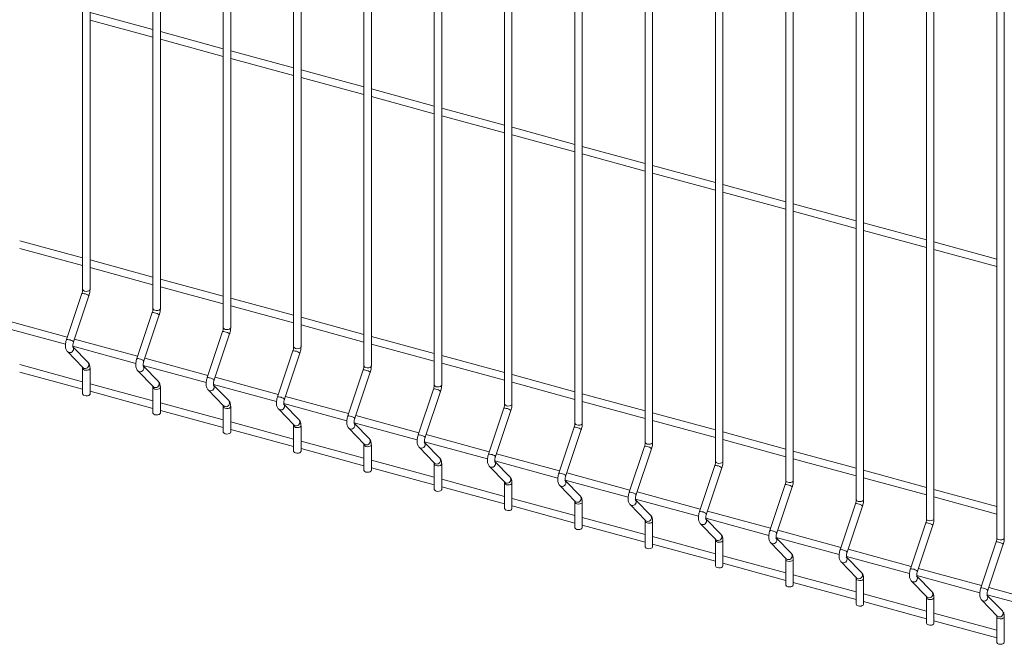
# Model space of a CAD drawing. Units: millimetres. Extents: x 15 to 415, y 5 to 292.
# Drawn here: x 126 to 150, y 187 to 202 of the extents above; entities that cross this region are included whole.
import ezdxf

# ---------------------------------------------------------------- set-up
doc = ezdxf.new("R2010")
doc.units = ezdxf.units.MM

msp = doc.modelspace()

# ---------------------------------------------------------------- linework, layer by layer
at = {"color": 7, "linetype": 'Continuous', "lineweight": 15}
for p, q in [((127.336118, 208.764449), (127.336118, 195.410473)), ((127.518257, 195.410474), (127.518257, 208.76445)), ((129.076526, 208.291444), (129.076526, 194.937467)), ((129.258665, 194.937469), (129.258665, 208.291445)), ((130.816933, 207.818438), (130.816933, 194.464462)), ((130.999072, 194.464463), (130.999072, 207.818439)), ((132.557341, 207.345433), (132.557341, 193.991457)), ((132.739487, 193.991456), (132.739487, 207.345432)), ((134.297748, 206.872427), (134.297748, 193.518451)), ((134.479894, 193.51845), (134.479894, 206.872426)), ((136.038155, 206.399422), (136.038155, 193.045446)), ((136.220302, 193.045445), (136.220302, 206.399421)), ((137.778563, 205.926416), (137.778563, 192.57244)), ((137.960709, 192.572439), (137.960709, 205.926416)), ((139.518978, 205.453409), (139.518978, 192.099433)), ((139.701116, 192.099434), (139.701116, 205.45341)), ((141.259385, 204.980404), (141.259385, 191.626427)), ((141.441524, 191.626428), (141.441524, 204.980405)), ((142.999792, 204.507398), (142.999792, 191.153422)), ((143.181931, 191.153423), (143.181931, 204.507399)), ((144.7402, 204.034393), (144.7402, 190.680417)), ((144.922346, 190.680416), (144.922346, 204.034392)), ((146.480607, 203.561387), (146.480607, 190.207411)), ((146.662754, 190.20741), (146.662754, 203.561386)), ((148.221015, 203.088382), (148.221015, 189.734406)), ((148.403161, 189.734405), (148.403161, 203.088381)), ((149.961422, 202.615376), (149.961422, 189.2614)), ((150.143568, 189.261399), (150.143568, 202.615375)), ((129.076521, 201.839654), (127.51826, 202.263155)), ((127.518258, 202.074406), (129.076526, 201.650902)), ((130.816936, 201.366646), (129.258668, 201.79015)), ((129.258666, 201.6014), (130.816934, 201.177896)), ((132.557343, 200.893641), (130.999075, 201.317145)), ((130.999073, 201.128395), (132.557341, 200.704891)), ((134.29775, 200.420635), (132.739482, 200.844139)), ((132.73948, 200.655389), (134.297748, 200.231885)), ((136.038158, 199.94763), (134.47989, 200.371134)), ((134.479895, 200.182382), (136.038156, 199.75888)), ((137.778565, 199.474624), (136.220297, 199.898128)), ((136.220303, 199.709376), (137.778563, 199.285875)), ((139.518973, 199.001619), (137.960712, 199.425121)), ((137.96071, 199.236371), (139.518978, 198.812867)), ((141.25938, 198.528614), (139.701119, 198.952115)), ((139.701117, 198.763366), (141.259385, 198.339862)), ((142.999795, 198.055606), (141.441527, 198.47911)), ((141.441525, 198.29036), (142.999793, 197.866856)), ((144.740202, 197.582601), (143.181934, 198.006105)), ((143.181932, 197.817355), (144.7402, 197.393851)), ((146.48061, 197.109595), (144.922342, 197.533099)), ((144.92234, 197.344349), (146.480608, 196.920845)), ((148.221017, 196.63659), (146.662749, 197.060094)), ((146.662754, 196.871342), (148.221015, 196.44784)), ((125.777851, 196.424788), (127.336111, 196.001286)), ((127.336113, 196.190035), (125.777853, 196.613537)), ((149.961424, 196.163584), (148.403156, 196.587088)), ((148.403162, 196.398336), (149.961422, 195.974834)), ((127.518258, 195.951782), (129.076526, 195.528278)), ((129.076521, 195.71703), (127.51826, 196.140532)), ((130.816936, 195.244022), (129.258668, 195.667526)), ((129.258666, 195.478777), (130.816934, 195.055273)), ((127.318553, 195.312286), (126.937289, 194.174624)), ((127.109993, 194.116746), (127.491257, 195.254409)), ((132.557343, 194.771017), (130.999075, 195.194521)), ((130.999073, 195.005771), (132.557341, 194.582267)), ((129.058961, 194.839281), (128.677697, 193.701619)), ((128.850401, 193.643741), (129.231664, 194.781403)), ((134.29775, 194.298011), (132.739482, 194.721515)), ((125.352752, 194.478311), (126.912368, 194.054441)), ((126.956267, 194.23126), (125.391922, 194.656415)), ((132.73948, 194.532766), (134.297748, 194.109262)), ((130.799368, 194.366276), (130.418104, 193.228614)), ((130.590808, 193.170736), (130.972072, 194.308398)), ((136.038158, 193.825006), (134.47989, 194.24851)), ((127.093159, 194.005305), (128.652775, 193.581435)), ((127.470299, 193.6049), (127.096577, 193.99053)), ((128.696674, 193.758254), (127.132329, 194.18341)), ((134.479895, 194.059758), (136.038156, 193.636257)), ((126.95824, 193.871552), (127.339503, 193.47814)), ((130.437082, 193.285249), (128.872736, 193.710404)), ((132.539775, 193.89327), (132.158512, 192.755608)), ((132.331215, 192.69773), (132.712479, 193.835392)), ((137.778565, 193.352001), (136.220297, 193.775504)), ((127.336113, 193.128723), (125.777853, 193.552225)), ((128.833567, 193.5323), (130.393183, 193.10843)), ((129.210714, 193.131892), (128.836992, 193.517523)), ((136.220303, 193.586753), (137.778563, 193.163251)), ((125.777851, 193.363476), (127.336111, 192.939974)), ((127.336118, 193.45789), (127.336118, 192.825462)), ((127.518257, 192.825463), (127.518257, 193.457891)), ((128.698647, 193.398547), (129.079911, 193.005135)), ((132.177497, 192.812241), (130.613151, 193.237397)), ((134.280183, 193.420265), (133.898919, 192.282603)), ((134.071623, 192.224725), (134.452887, 193.362387)), ((139.518973, 192.878995), (137.960712, 193.302497)), ((129.076521, 192.655718), (127.51826, 193.07922)), ((129.076526, 192.984884), (129.076526, 192.352457)), ((129.258665, 192.352458), (129.258665, 192.984885)), ((130.573974, 193.059295), (132.13359, 192.635424)), ((130.951122, 192.658887), (130.577399, 193.044517)), ((137.96071, 193.113747), (139.518978, 192.690244)), ((127.518258, 192.89047), (129.076526, 192.466967)), ((130.439054, 192.925541), (130.820318, 192.532129)), ((133.917904, 192.339236), (132.353559, 192.764391)), ((136.020598, 192.947257), (135.639334, 191.809595)), ((135.81203, 191.751719), (136.193294, 192.889381)), ((141.25938, 192.40599), (139.701119, 192.829491)), ((130.816936, 192.18271), (129.258668, 192.606214)), ((130.816933, 192.511879), (130.816933, 191.879451)), ((130.999072, 191.879452), (130.999072, 192.51188)), ((132.314389, 192.586287), (133.873998, 192.162419)), ((132.691529, 192.185882), (132.317807, 192.571512)), ((139.701117, 192.640742), (141.259385, 192.217238)), ((129.258666, 192.417465), (130.816934, 191.993961)), ((132.179469, 192.452534), (132.560733, 192.059122)), ((135.658311, 191.86623), (134.093966, 192.291386)), ((137.761005, 192.474252), (137.379741, 191.33659)), ((137.552445, 191.278712), (137.933709, 192.416374)), ((142.999795, 191.932982), (141.441527, 192.356486)), ((132.557343, 191.709705), (130.999075, 192.133209)), ((132.557341, 192.038873), (132.557341, 191.406446)), ((132.739487, 191.406445), (132.739487, 192.038873)), ((134.054796, 192.113282), (135.614405, 191.689413)), ((134.431936, 191.712876), (134.058214, 192.098506)), ((141.441525, 192.167737), (142.999793, 191.744233)), ((130.999073, 191.94446), (132.557341, 191.520956)), ((133.919877, 191.979528), (134.301141, 191.586116)), ((137.398719, 191.393225), (135.834373, 191.818381)), ((139.501412, 192.001246), (139.120149, 190.863584)), ((139.292853, 190.805706), (139.674116, 191.943368)), ((144.740202, 191.459977), (143.181934, 191.883481)), ((134.29775, 191.2367), (132.739482, 191.660203)), ((134.297748, 191.565868), (134.297748, 190.93344)), ((134.479894, 190.933439), (134.479894, 191.565867)), ((135.795204, 191.640276), (137.35482, 191.216406)), ((136.172344, 191.239871), (135.798621, 191.625501)), ((141.24182, 191.528241), (140.860556, 190.390579)), ((143.181932, 191.694731), (144.7402, 191.271227)), ((132.73948, 191.471454), (134.297748, 191.04795)), ((135.660284, 191.506523), (136.041548, 191.113111)), ((139.139126, 190.92022), (137.574781, 191.345375)), ((141.03326, 190.332701), (141.414524, 191.470363)), ((146.48061, 190.986971), (144.922342, 191.410475)), ((136.038158, 190.763694), (134.47989, 191.187198)), ((136.038155, 191.092863), (136.038155, 190.460435)), ((136.220302, 190.460434), (136.220302, 191.092862)), ((137.400691, 191.033517), (137.781955, 190.640105)), ((137.535611, 191.167271), (139.095227, 190.743401)), ((137.912751, 190.766865), (137.539029, 191.152495)), ((142.982227, 191.055236), (142.600963, 189.917574)), ((144.92234, 191.221726), (146.480608, 190.798222)), ((134.479895, 190.998447), (136.038156, 190.574945)), ((140.879534, 190.447214), (139.315188, 190.87237)), ((142.773667, 189.859695), (143.154931, 190.997358)), ((148.221017, 190.513966), (146.662749, 190.93747)), ((137.778565, 190.290689), (136.220297, 190.714193)), ((137.778563, 190.619857), (137.778563, 189.987429)), ((137.960709, 189.987428), (137.960709, 190.619856)), ((139.141099, 190.560512), (139.522363, 190.1671)), ((139.276019, 190.694265), (140.835635, 190.270395)), ((139.653159, 190.29386), (139.279436, 190.67949)), ((144.722635, 190.58223), (144.341371, 189.444568)), ((146.662754, 190.748718), (148.221015, 190.325216)), ((136.220303, 190.525441), (137.778563, 190.101939)), ((142.619948, 189.974207), (141.055603, 190.399362)), ((144.514075, 189.38669), (144.895338, 190.524352)), ((149.961424, 190.04096), (148.403156, 190.464464)), ((139.518973, 189.817683), (137.960712, 190.241185)), ((139.518978, 190.14685), (139.518978, 189.514422)), ((139.701116, 189.514423), (139.701116, 190.146851)), ((140.881506, 190.087506), (141.26277, 189.694095)), ((141.016426, 190.22126), (142.576042, 189.79739)), ((141.393573, 189.820852), (141.019851, 190.206482)), ((146.46305, 190.109223), (146.081786, 188.971561)), ((148.403162, 190.275713), (149.961422, 189.852211)), ((137.96071, 190.052436), (139.518978, 189.628932)), ((144.360356, 189.501201), (142.79601, 189.926357)), ((146.254482, 188.913685), (146.635746, 190.051347)), ((139.701117, 189.57943), (141.259385, 189.155926)), ((141.25938, 189.344678), (139.701119, 189.76818)), ((141.259385, 189.673844), (141.259385, 189.041416)), ((141.441524, 189.041418), (141.441524, 189.673845)), ((142.621921, 189.614499), (143.003185, 189.221087)), ((142.756833, 189.748254), (144.316449, 189.324384)), ((143.133981, 189.347847), (142.760258, 189.733477)), ((148.203457, 189.636217), (147.822193, 188.498555)), ((147.994897, 188.440677), (148.376161, 189.578339)), ((146.100763, 189.028196), (144.536418, 189.453351)), ((141.441525, 189.106425), (142.999793, 188.682921)), ((142.999795, 188.87167), (141.441527, 189.295174)), ((142.999792, 189.200839), (142.999792, 188.568411)), ((143.181931, 188.568412), (143.181931, 189.20084)), ((144.362329, 189.141494), (144.743592, 188.748082)), ((144.497248, 189.275247), (146.056857, 188.851379)), ((144.874388, 188.874842), (144.500666, 189.260472)), ((149.943864, 189.163212), (149.5626, 188.02555)), ((149.735304, 187.967672), (150.116568, 189.105334)), ((147.841171, 188.55519), (146.276825, 188.980346)), ((143.181932, 188.633419), (144.7402, 188.209916)), ((144.740202, 188.398665), (143.181934, 188.822169)), ((144.7402, 188.727833), (144.7402, 188.095406)), ((144.922346, 188.095405), (144.922346, 188.727832)), ((146.102736, 188.668488), (146.484, 188.275076)), ((146.237656, 188.802242), (147.797264, 188.378373)), ((146.614796, 188.401836), (146.241073, 188.787466)), ((146.48061, 187.925659), (144.922342, 188.349163)), ((149.581578, 188.082185), (148.017233, 188.507341)), ((144.92234, 188.160414), (146.480608, 187.73691)), ((146.480607, 188.254828), (146.480607, 187.6224)), ((146.662754, 187.622399), (146.662754, 188.254827)), ((147.843143, 188.195483), (148.224407, 187.802071)), ((147.978063, 188.329236), (149.537679, 187.905366)), ((148.355203, 187.928831), (147.981481, 188.314461)), ((148.221017, 187.452654), (146.662749, 187.876158)), ((151.321985, 187.60918), (149.75764, 188.034335)), ((146.662754, 187.687407), (148.221015, 187.263905)), ((148.221015, 187.781822), (148.221015, 187.149395)), ((148.403161, 187.149394), (148.403161, 187.781822)), ((149.583551, 187.722477), (149.964815, 187.329065)), ((149.71847, 187.856231), (151.278087, 187.43236)), ((150.09561, 187.455825), (149.721888, 187.841455)), ((149.961424, 186.979649), (148.403156, 187.403152)), ((148.403162, 187.214401), (149.961422, 186.790899)), ((149.961422, 187.308817), (149.961422, 186.676389)), ((150.143568, 186.676388), (150.143568, 187.308816))]:
    msp.add_line(p, q, dxfattribs=at)
at = {"color": 8, "linetype": 'Continuous', "lineweight": 15, "flags": 128}
for points in [[(127.384685, 195.36899), (127.418744, 195.36377), (127.454089, 195.365661), (127.485334, 195.374375), (127.50773, 195.388584), (127.517865, 195.406125), (127.518257, 195.410474)], [(129.125093, 194.895984), (129.159151, 194.890765), (129.194497, 194.892655), (129.225742, 194.901369), (129.248137, 194.915579), (129.258272, 194.93312), (129.258665, 194.937469)], [(130.8655, 194.422979), (130.899559, 194.417759), (130.934904, 194.41965), (130.966149, 194.428364), (130.988552, 194.442571), (130.998679, 194.460114), (130.999072, 194.464463)], [(132.605907, 193.949973), (132.639966, 193.944754), (132.675311, 193.946644), (132.706564, 193.955356), (132.728959, 193.969566), (132.739094, 193.987107), (132.739487, 193.991456)], [(126.958215, 193.871576), (126.963844, 193.86635), (126.99228, 193.851633)], [(127.339503, 193.47814), (127.345108, 193.472939), (127.373544, 193.458221)], [(134.346315, 193.476968), (134.380374, 193.471748), (134.415719, 193.473639), (134.446971, 193.482351), (134.469367, 193.49656), (134.479502, 193.514101), (134.479894, 193.51845)], [(127.384685, 193.416406), (127.418744, 193.411187), (127.454089, 193.413078), (127.485334, 193.421792), (127.50773, 193.436001), (127.517865, 193.453542), (127.518256, 193.457871)], [(128.698623, 193.39857), (128.704251, 193.393345), (128.732687, 193.378627)], [(129.079911, 193.005135), (129.085515, 192.999933), (129.113951, 192.985215)], [(129.125093, 192.943401), (129.159151, 192.938182), (129.194497, 192.940072), (129.225742, 192.948786), (129.248137, 192.962995), (129.258272, 192.980537), (129.258663, 192.984865)], [(136.08673, 193.00396), (136.120788, 192.998741), (136.156126, 193.000634), (136.187379, 193.009346), (136.209774, 193.023555), (136.219909, 193.041096), (136.220302, 193.045445)], [(130.439038, 192.925563), (130.444659, 192.92034), (130.473095, 192.905622)], [(130.820318, 192.532129), (130.825922, 192.526928), (130.854359, 192.51221)], [(130.8655, 192.470396), (130.899559, 192.465176), (130.934904, 192.467067), (130.966149, 192.475781), (130.988552, 192.489988), (130.998679, 192.507531), (130.999078, 192.511858)], [(137.827137, 192.530955), (137.861196, 192.525736), (137.896541, 192.527626), (137.927786, 192.53634), (137.950181, 192.550549), (137.960316, 192.568091), (137.960709, 192.572439)], [(132.179445, 192.452557), (132.185066, 192.447334), (132.213502, 192.432616)], [(132.560733, 192.059122), (132.56633, 192.053922), (132.594766, 192.039205)], [(132.605907, 191.99739), (132.639966, 191.992171), (132.675311, 191.994061), (132.706564, 192.002773), (132.728959, 192.016982), (132.739094, 192.034524), (132.739486, 192.038852)], [(139.567544, 192.05795), (139.601603, 192.05273), (139.636948, 192.054621), (139.668194, 192.063335), (139.690589, 192.077544), (139.700724, 192.095085), (139.701116, 192.099434)], [(133.919853, 191.979552), (133.925473, 191.974329), (133.95391, 191.959611)], [(134.301141, 191.586116), (134.306737, 191.580917), (134.335173, 191.566199)], [(134.346315, 191.524385), (134.380374, 191.519165), (134.415719, 191.521056), (134.446971, 191.529768), (134.469367, 191.543977), (134.479502, 191.561518), (134.479893, 191.565847)], [(141.307952, 191.584944), (141.342011, 191.579725), (141.377356, 191.581615), (141.408601, 191.590329), (141.430996, 191.604538), (141.441131, 191.62208), (141.441524, 191.626428)], [(135.66026, 191.506547), (135.665888, 191.501321), (135.694325, 191.486603)], [(136.041548, 191.113111), (136.047152, 191.107909), (136.075588, 191.093192)], [(136.08673, 191.051377), (136.120788, 191.046158), (136.156126, 191.04805), (136.187379, 191.056762), (136.209774, 191.070972), (136.219909, 191.088513), (136.2203, 191.092841)], [(137.400667, 191.033541), (137.406296, 191.028316), (137.434732, 191.013598)], [(143.048359, 191.111939), (143.082418, 191.106719), (143.117763, 191.10861), (143.149008, 191.117324), (143.171411, 191.131531), (143.181539, 191.149074), (143.181931, 191.153423)], [(137.781955, 190.640105), (137.78756, 190.634904), (137.815996, 190.620186)], [(137.827137, 190.578372), (137.861196, 190.573152), (137.896541, 190.575043), (137.927786, 190.583757), (137.950181, 190.597966), (137.960316, 190.615507), (137.960708, 190.619836)], [(139.141075, 190.560536), (139.146703, 190.55531), (139.175139, 190.540592)], [(144.788767, 190.638933), (144.822825, 190.633714), (144.858171, 190.635604), (144.889423, 190.644316), (144.911818, 190.658526), (144.921953, 190.676067), (144.922346, 190.680416)], [(139.522363, 190.1671), (139.527967, 190.161899), (139.556403, 190.147181)], [(139.567544, 190.105366), (139.601603, 190.100147), (139.636948, 190.102037), (139.668194, 190.110752), (139.690589, 190.124961), (139.700724, 190.142502), (139.701115, 190.146831)], [(140.88149, 190.087528), (140.88711, 190.082305), (140.915547, 190.067587)], [(146.529174, 190.165928), (146.563233, 190.160708), (146.598578, 190.162599), (146.629831, 190.171311), (146.652226, 190.18552), (146.662361, 190.203061), (146.662754, 190.20741)], [(141.26277, 189.694095), (141.268374, 189.688893), (141.296811, 189.674175)], [(141.307952, 189.632361), (141.342011, 189.627142), (141.377356, 189.629032), (141.408601, 189.637746), (141.430996, 189.651955), (141.441131, 189.669497), (141.441522, 189.673825)], [(142.621897, 189.614523), (142.627518, 189.6093), (142.655954, 189.594582)], [(148.269589, 189.69292), (148.303648, 189.687701), (148.338985, 189.689593), (148.370238, 189.698305), (148.392633, 189.712515), (148.402768, 189.730056), (148.403161, 189.734405)], [(143.003185, 189.221087), (143.008782, 189.215888), (143.037218, 189.20117)], [(143.048359, 189.159356), (143.082418, 189.154136), (143.117763, 189.156027), (143.149008, 189.164741), (143.171411, 189.178948), (143.181539, 189.196491), (143.181937, 189.200818)], [(144.362304, 189.141517), (144.367925, 189.136294), (144.396361, 189.121576)], [(150.009996, 189.219915), (150.044055, 189.214695), (150.0794, 189.216586), (150.110645, 189.2253), (150.133041, 189.239509), (150.143176, 189.25705), (150.143568, 189.261399)], [(144.743592, 188.748082), (144.749189, 188.742882), (144.777625, 188.728164)], [(144.788767, 188.68635), (144.822825, 188.681131), (144.858171, 188.683021), (144.889423, 188.691733), (144.911818, 188.705942), (144.921953, 188.723484), (144.922345, 188.727812)], [(146.102712, 188.668512), (146.108333, 188.663289), (146.136769, 188.648571)], [(146.484, 188.275076), (146.489596, 188.269877), (146.518033, 188.255159)], [(146.529174, 188.213345), (146.563233, 188.208125), (146.598578, 188.210016), (146.629831, 188.218728), (146.652226, 188.232937), (146.662361, 188.250478), (146.662752, 188.254807)], [(147.843119, 188.195507), (147.848748, 188.190281), (147.877184, 188.175563)], [(148.224407, 187.802071), (148.230011, 187.796869), (148.258448, 187.782152)], [(148.269589, 187.740337), (148.303648, 187.735118), (148.338985, 187.73701), (148.370238, 187.745722), (148.392633, 187.759932), (148.402768, 187.777473), (148.40316, 187.781801)], [(149.583527, 187.722501), (149.589155, 187.717276), (149.617591, 187.702558)], [(149.964815, 187.329065), (149.970419, 187.323864), (149.998855, 187.309146)], [(150.009996, 187.267332), (150.044055, 187.262112), (150.0794, 187.264003), (150.110645, 187.272717), (150.133041, 187.286926), (150.143176, 187.304467), (150.143567, 187.308796)]]:
    msp.add_lwpolyline(points, dxfattribs=at)
at = {"color": 7, "linetype": 'Continuous', "lineweight": 15, "flags": 128}
for points in [[(127.384685, 192.783979), (127.418744, 192.778759), (127.454089, 192.78065), (127.485334, 192.789364), (127.50773, 192.803573), (127.517865, 192.821114), (127.518257, 192.825463)], [(129.125093, 192.310973), (129.159151, 192.305754), (129.194497, 192.307644), (129.225742, 192.316358), (129.248137, 192.330568), (129.258272, 192.348109), (129.258665, 192.352458)], [(130.8655, 191.837968), (130.899559, 191.832748), (130.934904, 191.834639), (130.966149, 191.843353), (130.988552, 191.85756), (130.998679, 191.875103), (130.999072, 191.879452)], [(132.605907, 191.364962), (132.639966, 191.359743), (132.675311, 191.361633), (132.706564, 191.370346), (132.728959, 191.384555), (132.739094, 191.402096), (132.739487, 191.406445)], [(134.346315, 190.891957), (134.380374, 190.886738), (134.415719, 190.888628), (134.446971, 190.89734), (134.469367, 190.911549), (134.479502, 190.92909), (134.479894, 190.933439)], [(136.08673, 190.418949), (136.120788, 190.41373), (136.156126, 190.415623), (136.187379, 190.424335), (136.209774, 190.438544), (136.219909, 190.456085), (136.220302, 190.460434)], [(137.827137, 189.945944), (137.861196, 189.940725), (137.896541, 189.942615), (137.927786, 189.951329), (137.950181, 189.965538), (137.960316, 189.98308), (137.960709, 189.987428)], [(139.567544, 189.472939), (139.601603, 189.467719), (139.636948, 189.46961), (139.668194, 189.478324), (139.690589, 189.492533), (139.700724, 189.510074), (139.701116, 189.514423)], [(141.307952, 188.999933), (141.342011, 188.994714), (141.377356, 188.996604), (141.408601, 189.005318), (141.430996, 189.019528), (141.441131, 189.037069), (141.441524, 189.041418)], [(143.048359, 188.526928), (143.082418, 188.521708), (143.117763, 188.523599), (143.149008, 188.532313), (143.171411, 188.54652), (143.181539, 188.564063), (143.181931, 188.568412)], [(144.788767, 188.053922), (144.822825, 188.048703), (144.858171, 188.050593), (144.889423, 188.059305), (144.911818, 188.073515), (144.921953, 188.091056), (144.922346, 188.095405)], [(146.529174, 187.580917), (146.563233, 187.575697), (146.598578, 187.577588), (146.629831, 187.5863), (146.652226, 187.600509), (146.662361, 187.61805), (146.662754, 187.622399)], [(148.269589, 187.107909), (148.303648, 187.10269), (148.338985, 187.104583), (148.370238, 187.113295), (148.392633, 187.127504), (148.402768, 187.145045), (148.403161, 187.149394)], [(150.009996, 186.634904), (150.044055, 186.629685), (150.0794, 186.631575), (150.110645, 186.640289), (150.133041, 186.654498), (150.143176, 186.672039), (150.143568, 186.676388)]]:
    msp.add_lwpolyline(points, dxfattribs=at)
at = {"color": 8, "linetype": 'Continuous', "lineweight": 15}
for centre, radius, start, end in [((127.335235, 195.222172), 0.091646, 65.2909319, 100.4877087), ((127.388393, 195.422502), 0.053641, 192.9592582, 266.0361469), ((127.347152, 195.083225), 0.223764, 49.9088109, 83.2264056), ((129.128801, 194.949497), 0.053641, 192.9592582, 266.0361469), ((129.075642, 194.749166), 0.091646, 65.2909319, 100.4877087), ((129.087559, 194.610219), 0.223764, 49.9088109, 83.2264056), ((130.869208, 194.476491), 0.053641, 192.9592582, 266.0361469), ((130.81605, 194.276161), 0.091646, 65.2909319, 100.4877087), ((130.827967, 194.137214), 0.223764, 49.9088109, 83.2264056), ((126.953971, 194.084506), 0.091649, 65.2914712, 100.486988), ((126.965889, 193.945564), 0.223763, 49.9087122, 83.2265122), ((127.017126, 193.940495), 0.09227, 254.3792968, 38.8110093), ((132.609615, 194.003486), 0.053641, 192.9592582, 266.0361469), ((132.556457, 193.803155), 0.091646, 65.2909319, 100.4877087), ((132.568635, 193.664811), 0.223135, 49.8604488, 83.2747678), ((127.39839, 193.547083), 0.09227, 254.3788145, 38.8003005), ((128.694378, 193.611501), 0.091649, 65.2914712, 100.486988), ((128.706296, 193.472558), 0.223763, 49.9087122, 83.2265122), ((128.757533, 193.467489), 0.09227, 254.3792968, 38.8110093), ((134.350035, 193.530494), 0.053656, 192.9707486, 266.0246565), ((127.388406, 193.469942), 0.053665, 192.9844799, 266.0247902), ((130.434785, 193.138496), 0.091649, 65.2914712, 100.486988), ((130.446703, 192.999553), 0.223763, 49.9087122, 83.2265122), ((134.29686, 193.330114), 0.091681, 65.2978908, 100.4807497), ((134.309043, 193.191806), 0.223135, 49.8604488, 83.2747678), ((129.128813, 192.996937), 0.053665, 192.9844799, 266.0247902), ((129.138792, 193.074084), 0.092275, 254.3828976, 38.791383), ((130.497944, 192.994482), 0.092269, 254.3769062, 38.8133999), ((136.090451, 193.057498), 0.053666, 192.9776206, 266.0237668), ((132.175193, 192.66549), 0.091649, 65.2914712, 100.486988), ((132.187372, 192.52715), 0.223133, 49.8603286, 83.2748958), ((136.037279, 192.857143), 0.091646, 65.2909319, 100.4877087), ((136.049462, 192.718822), 0.22311, 49.8591103, 83.2751086), ((130.869207, 192.523907), 0.053639, 192.9661123, 266.0371758), ((130.879203, 192.601076), 0.092274, 254.3805065, 38.7937741), ((132.238346, 192.521483), 0.092274, 254.3809857, 38.804486), ((137.830858, 192.584492), 0.053666, 192.9776206, 266.0237668), ((133.915596, 192.192448), 0.091684, 65.2984302, 100.4800289), ((133.927779, 192.054145), 0.223133, 49.8603286, 83.2748958), ((137.777687, 192.384137), 0.091646, 65.2909319, 100.4877087), ((137.789604, 192.24519), 0.223764, 49.9088109, 83.2264056), ((132.609614, 192.050901), 0.053639, 192.9661123, 266.0371758), ((132.61961, 192.12807), 0.092274, 254.3805065, 38.7937741), ((133.978753, 192.048477), 0.092274, 254.3809857, 38.804486), ((139.518094, 191.911132), 0.091646, 65.2909319, 100.4877087), ((139.571253, 192.111462), 0.053641, 192.9592582, 266.0361469), ((135.656015, 191.719477), 0.091649, 65.2914712, 100.486988), ((135.668199, 191.581162), 0.223109, 49.8589901, 83.2752367), ((139.530011, 191.772184), 0.223764, 49.9088109, 83.2264056), ((134.350034, 191.57791), 0.053654, 192.977607, 266.0256811), ((134.360018, 191.655065), 0.092274, 254.3805065, 38.7937741), ((135.719161, 191.575472), 0.092274, 254.3858866, 38.8044195), ((141.258502, 191.438126), 0.091646, 65.2909319, 100.4877087), ((141.31166, 191.638457), 0.053641, 192.9592582, 266.0361469), ((141.270418, 191.299179), 0.223764, 49.9088109, 83.2264056), ((137.396422, 191.246472), 0.091649, 65.2914712, 100.486988), ((137.40834, 191.107529), 0.223763, 49.9087122, 83.2265122), ((136.09045, 191.104913), 0.053665, 192.9844799, 266.0247902), ((136.100425, 191.18206), 0.092274, 254.3854074, 38.7937076), ((137.459577, 191.10246), 0.09227, 254.3792968, 38.8110093), ((142.998909, 190.965121), 0.091646, 65.2909319, 100.4877087), ((143.052067, 191.165451), 0.053641, 192.9592582, 266.0361469), ((143.010826, 190.826174), 0.223764, 49.9088109, 83.2264056), ((139.13683, 190.773466), 0.091649, 65.2914712, 100.486988), ((139.148748, 190.634524), 0.223763, 49.9087122, 83.2265122), ((137.830857, 190.631907), 0.053665, 192.9844799, 266.0247902), ((137.840842, 190.709048), 0.09227, 254.3788145, 38.8003005), ((139.199985, 190.629455), 0.09227, 254.3792968, 38.8110093), ((144.739316, 190.492115), 0.091646, 65.2909319, 100.4877087), ((144.792475, 190.692446), 0.053641, 192.9592582, 266.0361469), ((144.751494, 190.353771), 0.223135, 49.8604488, 83.2747678), ((140.877237, 190.300461), 0.091649, 65.2914712, 100.486988), ((140.889155, 190.161518), 0.223763, 49.9087122, 83.2265122), ((139.571265, 190.158902), 0.053665, 192.9844799, 266.0247902), ((139.581249, 190.236043), 0.09227, 254.3788145, 38.8003005), ((140.940392, 190.156449), 0.09227, 254.3792968, 38.8110093), ((146.479733, 190.019141), 0.091614, 65.2882665, 100.4926464), ((146.532894, 190.219454), 0.053656, 192.9707486, 266.0246565), ((146.491902, 189.880766), 0.223135, 49.8604488, 83.2747678), ((141.321652, 189.763043), 0.092275, 254.3828976, 38.791383), ((142.617645, 189.827455), 0.091649, 65.2914712, 100.486988), ((142.629563, 189.688513), 0.223763, 49.9087122, 83.2265122), ((141.311672, 189.685897), 0.053665, 192.9844799, 266.0247902), ((142.680803, 189.683442), 0.092269, 254.3769062, 38.8133999), ((148.220139, 189.546102), 0.091646, 65.2909319, 100.4877087), ((148.27331, 189.746458), 0.053666, 192.9776206, 266.0237668), ((148.232055, 189.407155), 0.223764, 49.9088109, 83.2264056), ((143.062062, 189.290036), 0.092274, 254.3805065, 38.7937741), ((144.358052, 189.35445), 0.091649, 65.2914712, 100.486988), ((144.370231, 189.21611), 0.223133, 49.8603286, 83.2748958), ((143.052066, 189.212867), 0.053639, 192.9661123, 266.0371758), ((144.421205, 189.210442), 0.092274, 254.3809857, 38.804486), ((149.960546, 189.073097), 0.091646, 65.2909319, 100.4877087), ((150.013718, 189.273452), 0.053666, 192.9776206, 266.0237668), ((149.972463, 188.93415), 0.223764, 49.9088109, 83.2264056), ((144.80247, 188.81703), 0.092274, 254.3805065, 38.7937741), ((146.098469, 188.881475), 0.091617, 65.288806, 100.4919255), ((146.110639, 188.743105), 0.223133, 49.8603286, 83.2748958), ((144.792474, 188.739861), 0.053639, 192.9661123, 266.0371758), ((146.161613, 188.737437), 0.092274, 254.3809857, 38.804486), ((146.542877, 188.344025), 0.092274, 254.3805065, 38.7937741), ((147.838874, 188.408437), 0.091649, 65.2914712, 100.486988), ((147.850792, 188.269494), 0.223763, 49.9087122, 83.2265122), ((146.532893, 188.26687), 0.053654, 192.977607, 266.0256811), ((147.90202, 188.264432), 0.092274, 254.3858866, 38.8044195), ((148.283284, 187.87102), 0.092274, 254.3854074, 38.7937076), ((149.579282, 187.935432), 0.091649, 65.2914712, 100.486988), ((149.5912, 187.796489), 0.223763, 49.9087122, 83.2265122), ((148.273309, 187.793873), 0.053665, 192.9844799, 266.0247902), ((149.642437, 187.79142), 0.09227, 254.3792968, 38.8110093), ((150.023701, 187.398008), 0.09227, 254.3788145, 38.8003005), ((150.013717, 187.320867), 0.053665, 192.9844799, 266.0247902)]:
    msp.add_arc(centre, radius, start, end, dxfattribs=at)
at = {"color": 7, "linetype": 'Continuous', "lineweight": 15}
for centre, radius, start, end in [((127.388393, 192.837491), 0.053641, 192.9592582, 266.0361469), ((129.128801, 192.364486), 0.053641, 192.9592582, 266.0361469), ((130.869208, 191.891481), 0.053641, 192.9592582, 266.0361469), ((132.609615, 191.418475), 0.053641, 192.9592582, 266.0361469), ((134.350035, 190.945483), 0.053656, 192.9707486, 266.0246565), ((136.090451, 190.472487), 0.053666, 192.9776206, 266.0237668), ((137.830858, 189.999481), 0.053666, 192.9776206, 266.0237668), ((139.571253, 189.526451), 0.053641, 192.9592582, 266.0361469), ((141.31166, 189.053446), 0.053641, 192.9592582, 266.0361469), ((143.052067, 188.58044), 0.053641, 192.9592582, 266.0361469), ((144.792475, 188.107435), 0.053641, 192.9592582, 266.0361469), ((146.532894, 187.634443), 0.053656, 192.9707486, 266.0246565), ((148.27331, 187.161447), 0.053666, 192.9776206, 266.0237668), ((150.013718, 186.688441), 0.053666, 192.9776206, 266.0237668)]:
    msp.add_arc(centre, radius, start, end, dxfattribs=at)
for points, knots in [([(127.336118, 195.410473), (127.336019, 195.405623), (127.335734, 195.39177), (127.332267, 195.364095), (127.325819, 195.335106), (127.320387, 195.318046), (127.318553, 195.312286)], [0, 0, 0, 0, 0.173114432, 0.494525881, 0.829368532, 1, 1, 1, 1]), ([(127.491257, 195.254409), (127.494115, 195.263407), (127.502359, 195.289359), (127.512163, 195.333825), (127.517619, 195.37724), (127.518097, 195.402144), (127.518257, 195.410474)], [0, 0, 0, 0, 0.174003299, 0.501858173, 0.833385882, 1, 1, 1, 1]), ([(129.076526, 194.937467), (129.076426, 194.932618), (129.07614, 194.918765), (129.072688, 194.891086), (129.066225, 194.862101), (129.060794, 194.84504), (129.058961, 194.839281)], [0, 0, 0, 0, 0.173114814, 0.494523979, 0.829368156, 1, 1, 1, 1]), ([(129.231664, 194.781403), (129.234523, 194.790401), (129.242766, 194.816353), (129.25257, 194.86082), (129.258026, 194.904235), (129.258505, 194.929139), (129.258665, 194.937469)], [0, 0, 0, 0, 0.174003299, 0.501858173, 0.833385882, 1, 1, 1, 1]), ([(130.816933, 194.464462), (130.816833, 194.459613), (130.816548, 194.44576), (130.813095, 194.41808), (130.806632, 194.389096), (130.801201, 194.372035), (130.799368, 194.366276)], [0, 0, 0, 0, 0.173114814, 0.494523979, 0.829368156, 1, 1, 1, 1]), ([(130.972072, 194.308398), (130.97493, 194.317396), (130.983172, 194.343348), (130.992991, 194.387811), (130.998432, 194.43123), (130.998912, 194.456134), (130.999072, 194.464463)], [0, 0, 0, 0, 0.174003134, 0.501857343, 0.83338604, 1, 1, 1, 1]), ([(126.937289, 194.174624), (126.934433, 194.165627), (126.926196, 194.139677), (126.916316, 194.09518), (126.90998, 194.042718), (126.910023, 193.991252), (126.917238, 193.945359), (126.931923, 193.906186), (126.947358, 193.88305), (126.957101, 193.872755), (126.95824, 193.871552)], [0, 0, 0, 0, 0.0810568883, 0.2337822339, 0.3882196909, 0.5472916622, 0.7166611032, 0.8567278566, 0.9832524847, 1, 1, 1, 1]), ([(127.095318, 193.989972), (127.095454, 193.989698), (127.096025, 193.988547), (127.093749, 193.995481), (127.09222, 194.010903), (127.092558, 194.035729), (127.096658, 194.06713), (127.10315, 194.095402), (127.108384, 194.111727), (127.109993, 194.116746)], [0, 0, 0, 0, 0.04302792, 0.181129299, 0.335618568, 0.512813846, 0.706002858, 0.909603227, 1, 1, 1, 1]), ([(132.557341, 193.991457), (132.557241, 193.986607), (132.556955, 193.972754), (132.553503, 193.945075), (132.54704, 193.91609), (132.541609, 193.899029), (132.539775, 193.89327)], [0, 0, 0, 0, 0.173114814, 0.494523979, 0.829368156, 1, 1, 1, 1]), ([(132.712479, 193.835392), (132.715337, 193.84439), (132.723579, 193.870343), (132.7334, 193.914805), (132.738835, 193.958225), (132.739324, 193.983127), (132.739487, 193.991456)], [0, 0, 0, 0, 0.174003536, 0.501858504, 0.833387969, 1, 1, 1, 1]), ([(127.333211, 193.486502), (127.333081, 193.486762), (127.332514, 193.487893), (127.334804, 193.480919), (127.335945, 193.469564), (127.336081, 193.460401), (127.336118, 193.45789)], [0, 0, 0, 0, 0.10525262, 0.457335023, 0.85125022, 1, 1, 1, 1]), ([(127.518257, 193.457891), (127.518068, 193.466783), (127.517498, 193.493638), (127.510823, 193.532002), (127.496158, 193.572828), (127.478923, 193.594204), (127.470299, 193.6049)], [0, 0, 0, 0, 0.15837837, 0.478280138, 0.738959725, 1, 1, 1, 1]), ([(128.677697, 193.701619), (128.674841, 193.692622), (128.666603, 193.666672), (128.656724, 193.622175), (128.650388, 193.569712), (128.65043, 193.518246), (128.657645, 193.472353), (128.67233, 193.43318), (128.687765, 193.410045), (128.697508, 193.39975), (128.698647, 193.398547)], [0, 0, 0, 0, 0.0810568883, 0.2337822339, 0.3882196909, 0.5472916622, 0.7166611032, 0.8567278566, 0.9832524847, 1, 1, 1, 1]), ([(128.835726, 193.516966), (128.835864, 193.516692), (128.836448, 193.515538), (128.83415, 193.522478), (128.832629, 193.537897), (128.832964, 193.562724), (128.837065, 193.594125), (128.843557, 193.622397), (128.848791, 193.638722), (128.850401, 193.643741)], [0, 0, 0, 0, 0.043049376, 0.181136723, 0.335624591, 0.512818263, 0.706005524, 0.909604047, 1, 1, 1, 1]), ([(134.297748, 193.518451), (134.297648, 193.513602), (134.297362, 193.499749), (134.29391, 193.47207), (134.287447, 193.443085), (134.282016, 193.426024), (134.280183, 193.420265)], [0, 0, 0, 0, 0.173114814, 0.494523979, 0.829368156, 1, 1, 1, 1]), ([(134.452887, 193.362387), (134.455748, 193.371384), (134.463999, 193.397334), (134.473803, 193.441801), (134.479243, 193.485219), (134.479731, 193.510121), (134.479894, 193.51845)], [0, 0, 0, 0, 0.174003688, 0.501858809, 0.83338807, 1, 1, 1, 1]), ([(130.418104, 193.228614), (130.415248, 193.219616), (130.407009, 193.193667), (130.397144, 193.149166), (130.390792, 193.096708), (130.390838, 193.045241), (130.398055, 192.999348), (130.412729, 192.960174), (130.428192, 192.93704), (130.437918, 192.926744), (130.439054, 192.925541)], [0, 0, 0, 0, 0.081057092, 0.233782985, 0.388220223, 0.547292593, 0.716662459, 0.856729564, 0.983263301, 1, 1, 1, 1]), ([(129.073618, 193.013496), (129.073488, 193.013757), (129.072922, 193.014888), (129.075207, 193.007916), (129.076367, 192.996553), (129.076492, 192.987395), (129.076526, 192.984884)], [0, 0, 0, 0, 0.105253301, 0.457337984, 0.85123767, 1, 1, 1, 1]), ([(129.258665, 192.984885), (129.258476, 192.993778), (129.257905, 193.020632), (129.251231, 193.058996), (129.236564, 193.099822), (129.219335, 193.121198), (129.210714, 193.131892)], [0, 0, 0, 0, 0.158381065, 0.478288277, 0.7389723, 1, 1, 1, 1]), ([(130.576133, 193.043961), (130.576272, 193.043686), (130.576855, 193.042532), (130.574557, 193.049472), (130.573036, 193.064891), (130.573373, 193.089718), (130.577468, 193.121121), (130.583978, 193.149388), (130.589202, 193.165715), (130.590808, 193.170736)], [0, 0, 0, 0, 0.043049341, 0.181136577, 0.33562432, 0.512817849, 0.706004953, 0.909603719, 1, 1, 1, 1]), ([(136.038155, 193.045446), (136.038059, 193.040595), (136.037782, 193.026739), (136.034315, 192.999065), (136.027851, 192.97008), (136.022428, 192.953017), (136.020598, 192.947257)], [0, 0, 0, 0, 0.173109655, 0.494522417, 0.829367222, 1, 1, 1, 1]), ([(136.193294, 192.889381), (136.196155, 192.898379), (136.204407, 192.924329), (136.21421, 192.968795), (136.21965, 193.012214), (136.220138, 193.037116), (136.220302, 193.045445)], [0, 0, 0, 0, 0.174003688, 0.501858809, 0.83338807, 1, 1, 1, 1]), ([(132.158512, 192.755608), (132.155655, 192.746611), (132.147417, 192.720661), (132.137548, 192.676161), (132.131213, 192.623699), (132.13124, 192.572236), (132.13847, 192.52634), (132.153152, 192.487167), (132.168588, 192.464032), (132.17833, 192.453737), (132.179469, 192.452534)], [0, 0, 0, 0, 0.081056759, 0.233782025, 0.388219235, 0.54728963, 0.716661556, 0.856728086, 0.983252511, 1, 1, 1, 1]), ([(130.814033, 192.540489), (130.8139, 192.54075), (130.813322, 192.541884), (130.815617, 192.534909), (130.816774, 192.523548), (130.816899, 192.51439), (130.816933, 192.511879)], [0, 0, 0, 0, 0.1053031804, 0.457368236, 0.8512459628, 1, 1, 1, 1]), ([(130.999072, 192.51188), (130.998883, 192.520773), (130.998312, 192.547627), (130.991648, 192.585989), (130.976979, 192.626815), (130.959745, 192.648192), (130.951122, 192.658887)], [0, 0, 0, 0, 0.158379201, 0.4782774, 0.738958355, 1, 1, 1, 1]), ([(132.316541, 192.570955), (132.316679, 192.570681), (132.317263, 192.569527), (132.314961, 192.576468), (132.313457, 192.591881), (132.313776, 192.616714), (132.317877, 192.648115), (132.324385, 192.676382), (132.329609, 192.69271), (132.331215, 192.69773)], [0, 0, 0, 0, 0.043049195, 0.181135961, 0.335630263, 0.512819505, 0.706005953, 0.909604026, 1, 1, 1, 1]), ([(137.778563, 192.57244), (137.778466, 192.56759), (137.77819, 192.553734), (137.774718, 192.526061), (137.768271, 192.497071), (137.762839, 192.480011), (137.761005, 192.474252)], [0, 0, 0, 0, 0.1731098977, 0.4945231094, 0.8293675965, 1, 1, 1, 1]), ([(137.933709, 192.416374), (137.936567, 192.425372), (137.94481, 192.451324), (137.954619, 192.49579), (137.960058, 192.539209), (137.960546, 192.56411), (137.960709, 192.572439)], [0, 0, 0, 0, 0.174003475, 0.50185868, 0.833388027, 1, 1, 1, 1]), ([(133.898919, 192.282603), (133.896063, 192.273606), (133.887824, 192.247656), (133.877955, 192.203156), (133.87162, 192.150693), (133.871647, 192.099231), (133.878877, 192.053335), (133.893559, 192.014162), (133.908995, 191.991026), (133.918738, 191.980732), (133.919877, 191.979528)], [0, 0, 0, 0, 0.081056759, 0.233782025, 0.388219235, 0.54728963, 0.716661556, 0.856728086, 0.983252511, 1, 1, 1, 1]), ([(132.554441, 192.067483), (132.554311, 192.067744), (132.553745, 192.068875), (132.556018, 192.061906), (132.557182, 192.050542), (132.557307, 192.041384), (132.557341, 192.038873)], [0, 0, 0, 0, 0.1052498719, 0.4573556662, 0.851242517, 1, 1, 1, 1]), ([(132.739487, 192.038873), (132.739295, 192.047766), (132.738715, 192.074622), (132.732056, 192.112983), (132.717387, 192.15381), (132.700152, 192.175186), (132.691529, 192.185882)], [0, 0, 0, 0, 0.158381661, 0.478278925, 0.738959118, 1, 1, 1, 1]), ([(134.056948, 192.09795), (134.057087, 192.097676), (134.057669, 192.096522), (134.055382, 192.103458), (134.05386, 192.118878), (134.054185, 192.143708), (134.058284, 192.17511), (134.064793, 192.203377), (134.070017, 192.219704), (134.071623, 192.224725)], [0, 0, 0, 0, 0.04304895, 0.181147709, 0.335634047, 0.51282228, 0.706007627, 0.909604541, 1, 1, 1, 1]), ([(139.518978, 192.099433), (139.518878, 192.094583), (139.518594, 192.08073), (139.515126, 192.053055), (139.508678, 192.024066), (139.503246, 192.007005), (139.501412, 192.001246)], [0, 0, 0, 0, 0.173114432, 0.494525881, 0.829368532, 1, 1, 1, 1]), ([(139.674116, 191.943368), (139.676975, 191.952367), (139.685218, 191.978319), (139.695022, 192.022785), (139.700478, 192.0662), (139.700956, 192.091104), (139.701116, 192.099434)], [0, 0, 0, 0, 0.174003299, 0.501858173, 0.833385882, 1, 1, 1, 1]), ([(135.639334, 191.809595), (135.636474, 191.800599), (135.628227, 191.774652), (135.618364, 191.73015), (135.612027, 191.677688), (135.612054, 191.626225), (135.619285, 191.580329), (135.633967, 191.541156), (135.649403, 191.518021), (135.659145, 191.507726), (135.660284, 191.506523)], [0, 0, 0, 0, 0.081056869, 0.233782117, 0.388219308, 0.547289685, 0.71666159, 0.856728103, 0.983252513, 1, 1, 1, 1]), ([(134.294848, 191.594478), (134.294718, 191.594738), (134.294152, 191.595869), (134.296425, 191.588901), (134.29759, 191.577537), (134.297714, 191.568379), (134.297748, 191.565868)], [0, 0, 0, 0, 0.1052498719, 0.4573556662, 0.851242517, 1, 1, 1, 1]), ([(134.479894, 191.565867), (134.479702, 191.57476), (134.479122, 191.601617), (134.472464, 191.639978), (134.457794, 191.680804), (134.44056, 191.702181), (134.431936, 191.712876)], [0, 0, 0, 0, 0.158381661, 0.478278925, 0.738959118, 1, 1, 1, 1]), ([(135.797363, 191.624942), (135.797499, 191.624669), (135.798069, 191.623518), (135.795793, 191.630452), (135.794264, 191.645873), (135.794602, 191.6707), (135.7987, 191.702102), (135.805199, 191.730372), (135.810424, 191.746699), (135.81203, 191.751719)], [0, 0, 0, 0, 0.043027903, 0.181129227, 0.335618433, 0.512813641, 0.706002576, 0.909602863, 1, 1, 1, 1]), ([(141.259385, 191.626427), (141.259285, 191.621578), (141.258999, 191.607725), (141.255547, 191.580046), (141.249084, 191.551061), (141.243653, 191.534), (141.24182, 191.528241)], [0, 0, 0, 0, 0.173114814, 0.494523979, 0.829368156, 1, 1, 1, 1]), ([(141.414524, 191.470363), (141.417382, 191.479361), (141.425625, 191.505313), (141.43543, 191.54978), (141.440885, 191.593195), (141.441364, 191.618099), (141.441524, 191.626428)], [0, 0, 0, 0, 0.174003299, 0.501858173, 0.833385882, 1, 1, 1, 1]), ([(137.379741, 191.33659), (137.376882, 191.327593), (137.368635, 191.301646), (137.358771, 191.257145), (137.352434, 191.204683), (137.352462, 191.15322), (137.359692, 191.107324), (137.374374, 191.068151), (137.38981, 191.045016), (137.399553, 191.034721), (137.400691, 191.033517)], [0, 0, 0, 0, 0.081056869, 0.233782117, 0.388219308, 0.547289685, 0.71666159, 0.856728103, 0.983252513, 1, 1, 1, 1]), ([(137.53777, 191.151937), (137.537906, 191.151664), (137.538477, 191.150513), (137.536201, 191.157446), (137.534671, 191.172868), (137.535009, 191.197694), (137.539109, 191.229096), (137.545601, 191.257368), (137.550836, 191.273692), (137.552445, 191.278712)], [0, 0, 0, 0, 0.04302792, 0.181129299, 0.335618568, 0.512813846, 0.706002858, 0.909603227, 1, 1, 1, 1]), ([(136.035256, 191.121472), (136.035125, 191.121733), (136.03456, 191.122864), (136.036833, 191.115895), (136.037997, 191.104532), (136.038121, 191.095373), (136.038155, 191.092863)], [0, 0, 0, 0, 0.1052498719, 0.4573556662, 0.851242517, 1, 1, 1, 1]), ([(136.220302, 191.092862), (136.22011, 191.101755), (136.219529, 191.128611), (136.212871, 191.166972), (136.198201, 191.207799), (136.180967, 191.229175), (136.172344, 191.239871)], [0, 0, 0, 0, 0.158381661, 0.478278925, 0.738959118, 1, 1, 1, 1]), ([(142.999792, 191.153422), (142.999692, 191.148573), (142.999407, 191.13472), (142.995955, 191.10704), (142.989491, 191.078056), (142.984061, 191.060995), (142.982227, 191.055236)], [0, 0, 0, 0, 0.173114814, 0.494523979, 0.829368156, 1, 1, 1, 1]), ([(143.154931, 190.997358), (143.157789, 191.006356), (143.166031, 191.032308), (143.17585, 191.076771), (143.181291, 191.12019), (143.181771, 191.145093), (143.181931, 191.153423)], [0, 0, 0, 0, 0.174003134, 0.501857343, 0.83338604, 1, 1, 1, 1]), ([(139.120149, 190.863584), (139.117293, 190.854587), (139.109055, 190.828637), (139.099175, 190.78414), (139.09284, 190.731677), (139.092882, 190.680212), (139.100097, 190.634319), (139.114782, 190.595145), (139.130217, 190.57201), (139.13996, 190.561715), (139.141099, 190.560512)], [0, 0, 0, 0, 0.0810568883, 0.2337822339, 0.3882196909, 0.5472916622, 0.7166611032, 0.8567278566, 0.9832524847, 1, 1, 1, 1]), ([(139.278178, 190.678932), (139.278313, 190.678658), (139.278884, 190.677507), (139.276608, 190.684441), (139.275079, 190.699862), (139.275417, 190.724689), (139.279517, 190.75609), (139.286009, 190.784362), (139.291243, 190.800687), (139.292853, 190.805706)], [0, 0, 0, 0, 0.04302792, 0.181129299, 0.335618568, 0.512813846, 0.706002858, 0.909603227, 1, 1, 1, 1]), ([(137.775663, 190.648467), (137.775533, 190.648727), (137.774966, 190.649859), (137.777254, 190.642885), (137.778403, 190.631527), (137.778528, 190.622368), (137.778563, 190.619857)], [0, 0, 0, 0, 0.1052514004, 0.4573297243, 0.8512403567, 1, 1, 1, 1]), ([(137.960709, 190.619856), (137.96052, 190.628749), (137.95995, 190.655603), (137.953275, 190.693967), (137.93861, 190.734793), (137.921375, 190.75617), (137.912751, 190.766865)], [0, 0, 0, 0, 0.15837837, 0.478280138, 0.738959725, 1, 1, 1, 1]), ([(144.7402, 190.680417), (144.7401, 190.675567), (144.739814, 190.661714), (144.736362, 190.634035), (144.729899, 190.60505), (144.724468, 190.587989), (144.722635, 190.58223)], [0, 0, 0, 0, 0.173114814, 0.494523979, 0.829368156, 1, 1, 1, 1]), ([(144.895338, 190.524352), (144.8982, 190.533349), (144.906451, 190.559299), (144.916255, 190.603766), (144.921695, 190.647185), (144.922183, 190.672087), (144.922346, 190.680416)], [0, 0, 0, 0, 0.174003688, 0.501858809, 0.83338807, 1, 1, 1, 1]), ([(140.860556, 190.390579), (140.857699, 190.381582), (140.849461, 190.355632), (140.839596, 190.311131), (140.833243, 190.258673), (140.83329, 190.207206), (140.840507, 190.161313), (140.855181, 190.122139), (140.870644, 190.099005), (140.88037, 190.088709), (140.881506, 190.087506)], [0, 0, 0, 0, 0.081057092, 0.233782985, 0.388220223, 0.547292593, 0.716662459, 0.856729564, 0.983263301, 1, 1, 1, 1]), ([(141.018585, 190.205926), (141.018724, 190.205652), (141.019307, 190.204498), (141.017009, 190.211437), (141.015488, 190.226856), (141.015824, 190.251684), (141.019924, 190.283085), (141.026416, 190.311357), (141.031651, 190.327682), (141.03326, 190.332701)], [0, 0, 0, 0, 0.043049376, 0.181136723, 0.335624591, 0.512818263, 0.706005524, 0.909604047, 1, 1, 1, 1]), ([(139.51607, 190.175462), (139.51594, 190.175722), (139.515373, 190.176853), (139.517664, 190.169879), (139.518805, 190.158524), (139.51894, 190.149361), (139.518978, 190.14685)], [0, 0, 0, 0, 0.10525262, 0.457335023, 0.85125022, 1, 1, 1, 1]), ([(139.701116, 190.146851), (139.700928, 190.155743), (139.700357, 190.182598), (139.693682, 190.220962), (139.679017, 190.261788), (139.661782, 190.283164), (139.653159, 190.29386)], [0, 0, 0, 0, 0.15837837, 0.478280138, 0.738959725, 1, 1, 1, 1]), ([(146.480607, 190.207411), (146.480507, 190.202562), (146.480221, 190.188709), (146.476771, 190.161029), (146.470302, 190.132046), (146.46488, 190.114983), (146.46305, 190.109223)], [0, 0, 0, 0, 0.173114708, 0.494523676, 0.829367647, 1, 1, 1, 1]), ([(146.635746, 190.051347), (146.638607, 190.060344), (146.646859, 190.086294), (146.656662, 190.130761), (146.662102, 190.174179), (146.66259, 190.199081), (146.662754, 190.20741)], [0, 0, 0, 0, 0.174003688, 0.501858809, 0.83338807, 1, 1, 1, 1]), ([(141.441524, 189.673845), (141.441335, 189.682738), (141.440763, 189.709592), (141.434103, 189.747954), (141.419421, 189.788782), (141.402193, 189.810158), (141.393573, 189.820852)], [0, 0, 0, 0, 0.158380288, 0.478280684, 0.738973579, 1, 1, 1, 1]), ([(142.600963, 189.917574), (142.598107, 189.908576), (142.589868, 189.882627), (142.580003, 189.838126), (142.573651, 189.785667), (142.573695, 189.734201), (142.580921, 189.688306), (142.595604, 189.649133), (142.61104, 189.625997), (142.620782, 189.615702), (142.621921, 189.614499)], [0, 0, 0, 0, 0.081056701, 0.233781858, 0.388218351, 0.547289954, 0.716661759, 0.856728188, 0.983252523, 1, 1, 1, 1]), ([(142.758992, 189.732921), (142.759131, 189.732646), (142.759715, 189.731492), (142.757413, 189.738433), (142.755909, 189.753847), (142.756228, 189.77868), (142.760328, 189.81008), (142.766837, 189.838348), (142.772061, 189.854675), (142.773667, 189.859695)], [0, 0, 0, 0, 0.043049195, 0.181135961, 0.335630263, 0.512819505, 0.706005953, 0.909604026, 1, 1, 1, 1]), ([(141.256478, 189.702456), (141.256347, 189.702716), (141.255781, 189.703848), (141.258066, 189.696876), (141.259226, 189.685513), (141.259351, 189.676355), (141.259385, 189.673844)], [0, 0, 0, 0, 0.105253301, 0.457337984, 0.85123767, 1, 1, 1, 1]), ([(148.221015, 189.734406), (148.220918, 189.729555), (148.220642, 189.715699), (148.217174, 189.688025), (148.21071, 189.65904), (148.205287, 189.641977), (148.203457, 189.636217)], [0, 0, 0, 0, 0.173109655, 0.494522417, 0.829367222, 1, 1, 1, 1]), ([(148.376161, 189.578339), (148.379019, 189.587337), (148.387262, 189.61329), (148.397071, 189.657755), (148.402509, 189.701174), (148.402998, 189.726076), (148.403161, 189.734405)], [0, 0, 0, 0, 0.174003475, 0.50185868, 0.833388027, 1, 1, 1, 1]), ([(143.181931, 189.20084), (143.181742, 189.209733), (143.181171, 189.236587), (143.174507, 189.274949), (143.159839, 189.315775), (143.142604, 189.337151), (143.133981, 189.347847)], [0, 0, 0, 0, 0.158379201, 0.4782774, 0.738958355, 1, 1, 1, 1]), ([(144.341371, 189.444568), (144.338514, 189.435571), (144.330276, 189.409621), (144.320407, 189.365121), (144.314072, 189.312659), (144.314099, 189.261196), (144.321329, 189.2153), (144.336011, 189.176127), (144.351447, 189.152992), (144.36119, 189.142697), (144.362329, 189.141494)], [0, 0, 0, 0, 0.081056759, 0.233782025, 0.388219235, 0.54728963, 0.716661556, 0.856728086, 0.983252511, 1, 1, 1, 1]), ([(144.4994, 189.259915), (144.499539, 189.259641), (144.500122, 189.258487), (144.497821, 189.265428), (144.496316, 189.280841), (144.496635, 189.305674), (144.500736, 189.337075), (144.507244, 189.365342), (144.512468, 189.38167), (144.514075, 189.38669)], [0, 0, 0, 0, 0.043049195, 0.181135961, 0.335630263, 0.512819505, 0.706005953, 0.909604026, 1, 1, 1, 1]), ([(142.996893, 189.229449), (142.996762, 189.229709), (142.996197, 189.23084), (142.99847, 189.223872), (142.999634, 189.212508), (142.999758, 189.203349), (142.999792, 189.200839)], [0, 0, 0, 0, 0.1052498719, 0.4573556662, 0.851242517, 1, 1, 1, 1]), ([(149.961422, 189.2614), (149.961325, 189.25655), (149.961049, 189.242694), (149.957577, 189.215021), (149.95113, 189.186031), (149.945698, 189.168971), (149.943864, 189.163212)], [0, 0, 0, 0, 0.1731098977, 0.4945231094, 0.8293675965, 1, 1, 1, 1]), ([(150.116568, 189.105334), (150.119426, 189.114332), (150.127669, 189.140284), (150.137478, 189.18475), (150.142917, 189.228169), (150.143405, 189.25307), (150.143568, 189.261399)], [0, 0, 0, 0, 0.174003475, 0.50185868, 0.833388027, 1, 1, 1, 1]), ([(144.922346, 188.727832), (144.922154, 188.736726), (144.921574, 188.763582), (144.914915, 188.801943), (144.900246, 188.84277), (144.883011, 188.864146), (144.874388, 188.874842)], [0, 0, 0, 0, 0.158381661, 0.478278925, 0.738959118, 1, 1, 1, 1]), ([(146.081786, 188.971561), (146.078926, 188.962564), (146.070679, 188.936617), (146.060816, 188.892115), (146.054479, 188.839653), (146.054506, 188.788191), (146.061737, 188.742295), (146.076418, 188.703122), (146.091854, 188.679986), (146.101597, 188.669691), (146.102736, 188.668488)], [0, 0, 0, 0, 0.081056869, 0.233782117, 0.388219308, 0.547289685, 0.71666159, 0.856728103, 0.983252513, 1, 1, 1, 1]), ([(146.239815, 188.786908), (146.23995, 188.786634), (146.240521, 188.785483), (146.238245, 188.792417), (146.236718, 188.807838), (146.237044, 188.832668), (146.241143, 188.864069), (146.247652, 188.892337), (146.252876, 188.908664), (146.254482, 188.913685)], [0, 0, 0, 0, 0.043028044, 0.181129821, 0.335619533, 0.512811637, 0.706001205, 0.909602566, 1, 1, 1, 1]), ([(144.7373, 188.756443), (144.73717, 188.756703), (144.736604, 188.757835), (144.738877, 188.750866), (144.740041, 188.739502), (144.740166, 188.730344), (144.7402, 188.727833)], [0, 0, 0, 0, 0.1052498719, 0.4573556662, 0.851242517, 1, 1, 1, 1]), ([(146.662754, 188.254827), (146.662561, 188.26372), (146.661981, 188.290577), (146.655323, 188.328938), (146.640653, 188.369764), (146.623419, 188.391141), (146.614796, 188.401836)], [0, 0, 0, 0, 0.158381661, 0.478278925, 0.738959118, 1, 1, 1, 1]), ([(147.822193, 188.498555), (147.819334, 188.489559), (147.811087, 188.463612), (147.801223, 188.41911), (147.794886, 188.366648), (147.794914, 188.315185), (147.802144, 188.269289), (147.816826, 188.230116), (147.832262, 188.206981), (147.842004, 188.196686), (147.843143, 188.195483)], [0, 0, 0, 0, 0.081056869, 0.233782117, 0.388219308, 0.547289685, 0.71666159, 0.856728103, 0.983252513, 1, 1, 1, 1]), ([(147.980222, 188.313902), (147.980358, 188.313629), (147.980929, 188.312478), (147.978653, 188.319411), (147.977123, 188.334833), (147.977461, 188.35966), (147.981561, 188.391061), (147.988053, 188.419333), (147.993288, 188.435658), (147.994897, 188.440677)], [0, 0, 0, 0, 0.04302792, 0.181129299, 0.335618568, 0.512813846, 0.706002858, 0.909603227, 1, 1, 1, 1]), ([(146.477707, 188.283438), (146.477577, 188.283698), (146.477011, 188.284829), (146.479285, 188.277861), (146.480449, 188.266497), (146.480573, 188.257339), (146.480607, 188.254828)], [0, 0, 0, 0, 0.1052498719, 0.4573556662, 0.851242517, 1, 1, 1, 1]), ([(148.403161, 187.781822), (148.402972, 187.790714), (148.402402, 187.817568), (148.395727, 187.855933), (148.381061, 187.896759), (148.363826, 187.918135), (148.355203, 187.928831)], [0, 0, 0, 0, 0.15837837, 0.478280138, 0.738959725, 1, 1, 1, 1]), ([(149.5626, 188.02555), (149.559744, 188.016552), (149.551507, 187.990603), (149.541626, 187.946106), (149.535295, 187.893642), (149.535321, 187.84218), (149.542551, 187.796284), (149.557233, 187.757111), (149.572669, 187.733975), (149.582412, 187.723681), (149.583551, 187.722477)], [0, 0, 0, 0, 0.081056772, 0.233781899, 0.388219134, 0.547289556, 0.71666151, 0.856728062, 0.983252509, 1, 1, 1, 1]), ([(149.72063, 187.840897), (149.720765, 187.840623), (149.721336, 187.839473), (149.71906, 187.846406), (149.717531, 187.861828), (149.717869, 187.886654), (149.721969, 187.918056), (149.728461, 187.946328), (149.733695, 187.962652), (149.735304, 187.967672)], [0, 0, 0, 0, 0.04302792, 0.181129299, 0.335618568, 0.512813846, 0.706002858, 0.909603227, 1, 1, 1, 1]), ([(148.218115, 187.810432), (148.217985, 187.810693), (148.217419, 187.811824), (148.219692, 187.804855), (148.220856, 187.793491), (148.220981, 187.784333), (148.221015, 187.781822)], [0, 0, 0, 0, 0.1052498719, 0.4573556662, 0.851242517, 1, 1, 1, 1]), ([(150.143568, 187.308816), (150.143379, 187.317709), (150.142809, 187.344563), (150.136134, 187.382927), (150.121469, 187.423753), (150.104234, 187.44513), (150.09561, 187.455825)], [0, 0, 0, 0, 0.15837837, 0.478280138, 0.738959725, 1, 1, 1, 1]), ([(149.958522, 187.337427), (149.958392, 187.337687), (149.957825, 187.338819), (149.960113, 187.331845), (149.961262, 187.320487), (149.961388, 187.311328), (149.961422, 187.308817)], [0, 0, 0, 0, 0.1052514004, 0.4573297243, 0.8512403567, 1, 1, 1, 1])]:
    msp.add_open_spline(points, degree=3, knots=knots, dxfattribs=at)

doc.saveas('drawing.dxf')
